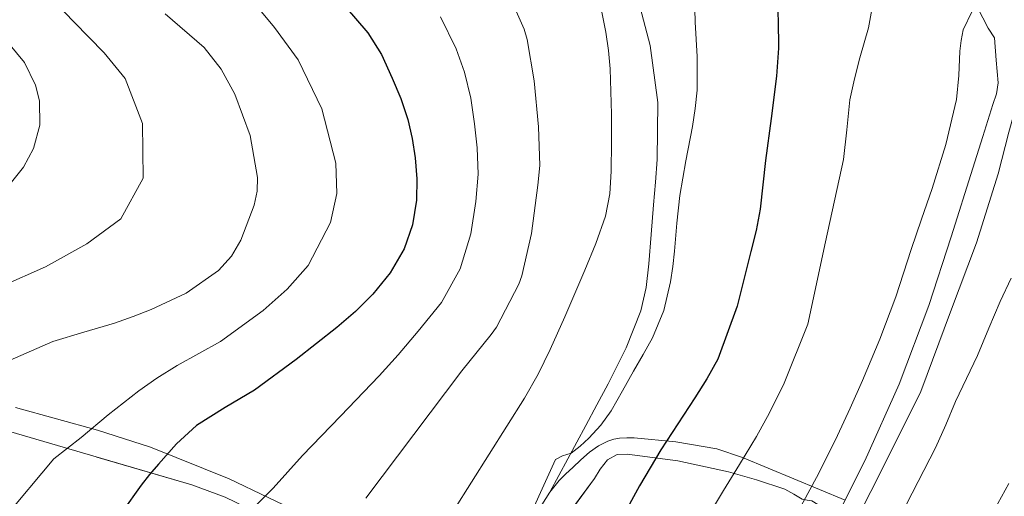
# Model space of a CAD drawing. Extents: x 582286 to 586783, y 770385 to 773410.
# Drawn here: x 583584 to 583716, y 772667 to 772731 of the extents above; entities that cross this region are included whole.
import ezdxf

# ---------------------------------------------------------------- set-up
doc = ezdxf.new("R2010")
doc.units = 0
doc.header["$MEASUREMENT"] = 0
doc.linetypes.add('DGN Style 3', pattern=[65.723294, 46.94521, -18.778084])
for name, color, linetype in [('Nivel 21', 7, 'Continuous'), ('Nivel 35', 7, 'Continuous'), ('Nivel 36', 7, 'Continuous'), ('Nivel 4', 7, 'Continuous'), ('Nivel 5', 7, 'Continuous'), ('Nivel 57', 7, 'Continuous'), ('Nivel 61', 7, 'Continuous')]:
    doc.layers.add(name, color=color, linetype=linetype)
doc.linetypes.add('5zonar', pattern='A,-5,[1,dgnlstyle.shx,S=0.08,R=0,X=0,Y=0],-5', length=10)

msp = doc.modelspace()

# ---------------------------------------------------------------- linework, layer by layer
at = {"layer": 'Nivel 21', "color": 19, "linetype": 'DGN Style 3', "lineweight": 0}
for points in [[(583714.511, 772725.746, 686.17), (583714.258, 772728.766, 685.79), (583713.443, 772730.023, 685.559), (583712.028, 772732.798, 685.164), (583709.371, 772738.482, 684.445), (583707.243, 772742.006, 683.889), (583702.607, 772747.972, 682.628), (583697.579, 772753.67, 681.473), (583688.819, 772762.836, 679.963), (583679.963, 772771.91, 678.513), (583671.708, 772779.773, 677.254), (583663.611, 772787.766, 675.985), (583658.747, 772793.932, 674.766), (583654.379, 772800.502, 673.521), (583648.701, 772809.324, 672.423), (583643.163, 772818.246, 671.313), (583638.616, 772826.064, 670.154), (583634.443, 772834.118, 668.993), (583631.271, 772841.896, 668.024), (583629.035, 772849.942, 667.009), (583627.487, 772857.675, 665.714), (583626.315, 772865.462, 664.321), (583625.986, 772868.209, 663.887)], [(583666.931, 772732.79, 666.09), (583668.284, 772727.725, 665.993), (583669.3, 772720.104, 665.972), (583669.219, 772712.47, 666.122), (583668.983, 772709.446, 666.266), (583668.739, 772706.422, 666.426), (583668.414, 772702.478, 666.522), (583668.083, 772698.534, 666.666), (583667.72, 772695.373, 666.987), (583667.011, 772692.278, 667.354), (583665.06, 772687.303, 667.83), (583662.659, 772682.502, 668.266), (583661.163, 772679.694, 668.21), (583659.683, 772676.95, 668.442), (583657.272, 772672.481, 669.828), (583654.861, 772668.011, 671.214)], [(583693.223, 772659.235, 687.441), (583696.247, 772665.125, 687.402), (583699.276, 772671.117, 687.361), (583704.418, 772681.493, 687.17), (583708.408, 772692.128, 686.945), (583711.854, 772701.358, 686.655), (583714.781, 772710.549, 686.465), (583714.782, 772710.561, 686.465), (583716.188, 772716.126, 686.425), (583716.948, 772718.863, 686.496), (583717.899, 772721.446, 686.865), (583718.311, 772722.164, 687.159), (583718.77, 772722.843, 687.528), (583720.314, 772720.897, 688.226), (583722.011, 772718.758, 688.993), (583726.121, 772713.284, 690.298), (583730.219, 772707.814, 691.681), (583733.707, 772703.347, 693.509), (583737.019, 772698.742, 695.313), (583737.249, 772698.352, 695.42)]]:
    msp.add_polyline3d(points, dxfattribs=at)
at = {"layer": 'Nivel 21', "color": 19, "linetype": 'Continuous', "lineweight": 0}
msp.add_polyline3d([(583658.347, 772569.462, 689.537), (583660.735, 772578.271, 689.288), (583663.243, 772587.046, 689.089), (583666.999, 772596.583, 688.639), (583670.939, 772606.054, 688.257), (583674.096, 772614.645, 688.112), (583677.163, 772623.27, 688.001), (583680.518, 772634.312, 687.884), (583684.043, 772645.302, 687.761), (583687.327, 772652.912, 687.604), (583690.939, 772660.374, 687.441), (583693.973, 772666.284, 687.402), (583696.971, 772672.214, 687.361), (583701.557, 772682.473, 687.17), (583705.499, 772692.982, 686.945), (583708.48, 772702.14, 686.655), (583711.403, 772711.318, 686.465), (583712.737, 772715.57, 686.465), (583714.059, 772719.83, 686.465), (583714.552, 772721.266, 686.486), (583714.763, 772722.726, 686.465), (583714.511, 772725.746, 686.17)], dxfattribs=at)
at = {"layer": 'Nivel 35', "color": 92, "linetype": '5zonar', "lineweight": 0, "ltscale": 0.5}
for points in [[(583572.611, 772679.078, 642.874), (583589.831, 772674.046, 649.346), (583607.043, 772668.998, 655.882), (583611.51, 772667.377, 657.661)], [(583656.622, 772664.133, 673.475), (583660.835, 772669.862, 673.866), (583661.592, 772671.111, 674.053), (583662.563, 772672.358, 674.442), (583663.865, 772673.058, 674.958), (583665.187, 772673.11, 675.53), (583671.97, 772672.223, 678.862), (583678.755, 772670.726, 681.834), (583682.499, 772669.659, 683.046), (583686.259, 772668.406, 684.234), (583687.474, 772667.755, 684.633), (583688.563, 772667.078, 685.034)]]:
    msp.add_polyline3d(points, dxfattribs=at)
at = {"layer": 'Nivel 36', "color": 92, "linetype": 'Continuous', "lineweight": 0}
for points in [[(583622.435, 772664.838, 659.866), (583612.033, 772669.805, 654.827), (583601.523, 772674.038, 649.61), (583594.453, 772676.332, 646.407), (583583.481, 772679.351, 641.74)], [(583694.305, 772666.941, 687.397), (583687.466, 772669.801, 683.632), (583680.627, 772672.662, 679.866), (583677.163, 772673.795, 678.061), (583671.687, 772674.739, 675.448), (583666.147, 772675.27, 672.842), (583665.165, 772675.308, 672.371), (583664.195, 772675.254, 671.898), (583663.406, 772675.117, 671.375), (583662.627, 772674.838, 671.002), (583661.39, 772674.198, 670.993), (583660.179, 772673.366, 671.066), (583659.028, 772672.358, 671.072), (583657.939, 772671.334, 671.082), (583657.007, 772670.467, 671.102), (583656.099, 772669.574, 671.13), (583654.861, 772668.011, 671.214), (583653.811, 772666.31, 671.274)]]:
    msp.add_polyline3d(points, dxfattribs=at)
at = {"layer": 'Nivel 4', "color": 25, "linetype": 'Continuous', "lineweight": 30, "flags": 128}
for points, elevation in [([(583684.929, 772738.341), (583685.379, 772731.142), (583685.398, 772727.385), (583685.171, 772723.638), (583684.422, 772717.988), (583683.667, 772712.342), (583683.335, 772709.094), (583682.979, 772705.846), (583682.434, 772703.008), (583681.731, 772700.198), (583679.877, 772692.893), (583677.299, 772685.814), (583675.857, 772683.178), (583674.259, 772680.646), (583671.966, 772677.166), (583669.699, 772673.67), (583666.843, 772668.872), (583664.163, 772663.974)], 675), ([(583624.483, 772736.518), (583630.531, 772729.398), (583632.373, 772726.518), (583633.811, 772723.366), (583634.939, 772720.643), (583635.875, 772717.846), (583636.476, 772715.3), (583636.883, 772712.726), (583637.104, 772709.881), (583637.043, 772707.03), (583636.539, 772703.746), (583635.395, 772700.55), (583633.541, 772697.331), (583631.219, 772694.502), (583628.882, 772692.181), (583626.419, 772690.022), (583620.966, 772685.755), (583615.395, 772681.67), (583611.49, 772679.36), (583607.651, 772676.934), (583604.992, 772674.466), (583602.563, 772671.766), (583601.385, 772670.379), (583600.259, 772668.95), (583597.729, 772665.401)], 650)]:
    msp.add_lwpolyline(points, dxfattribs=dict(at, elevation=elevation))
at = {"layer": 'Nivel 5', "color": 25, "linetype": 'Continuous', "lineweight": 0, "flags": 128}
for points, elevation in [([(583674.123, 772737.802), (583674.307, 772730.822), (583674.556, 772726.275), (583674.531, 772721.734), (583674.274, 772719.313), (583673.907, 772716.902), (583673.028, 772712.298), (583672.227, 772707.686), (583671.853, 772703.961), (583671.523, 772700.23), (583671.286, 772698.18), (583670.995, 772696.134), (583670.104, 772692.284), (583668.563, 772688.662), (583667.316, 772686.437), (583666.067, 772684.214), (583664.573, 772681.557), (583663.075, 772678.902), (583661.689, 772676.993), (583660.067, 772675.238), (583658.93, 772674.175), (583657.715, 772673.222), (583656.56, 772672.894), (583655.619, 772672.39), (583650.979, 772662.183)], 670), ([(583572.795, 772735.672), (583582.547, 772728.038), (583584.691, 772725.447), (583586.131, 772722.406), (583586.668, 772720.346), (583586.717, 772717.094), (583585.875, 772713.974), (583584.542, 772711.48), (583582.771, 772709.222), (583579.584, 772706.033), (583576.003, 772703.478), (583568.675, 772700.199)], 630), ([(583559.175, 772678.812), (583561.156, 772680.719), (583563.111, 772682.498), (583565.016, 772684.231), (583566.551, 772685.335), (583572.958, 772690.627), (583581.643, 772695.572), (583587.493, 772698.129), (583592.997, 772701.201), (583597.527, 772704.54), (583600.548, 772710.014), (583600.434, 772717.301), (583598.132, 772723.335), (583595.305, 772726.75), (583591.263, 772730.885), (583587.72, 772734.646)], 635), ([(583614.59, 772734.349), (583618.079, 772730.128), (583621.235, 772725.809), (583624.425, 772719.27), (583626.265, 772711.984), (583626.413, 772707.927), (583625.581, 772704.055), (583622.593, 772698.331), (583619.757, 772695.139), (583616.571, 772692.325), (583610.869, 772688.155), (583605.079, 772684.967), (583602.375, 772683.247), (583599.966, 772681.549), (583595.835, 772678.348), (583592.235, 772675.339), (583588.581, 772672.493), (583581.971, 772664.554), (583579.101, 772659.263), (583576.254, 772653.809), (583573.715, 772648.775), (583571.248, 772643.551), (583564.035, 772628.756)], 645), ([(583649.523, 772734.294), (583651.459, 772729.894), (583651.859, 772728.518), (583652.787, 772723.014), (583653.363, 772716.838), (583653.523, 772711.702), (583653.283, 772709.078), (583652.403, 772702.598), (583651.139, 772696.95), (583650.707, 772695.814), (583647.731, 772690.086), (583647.027, 772689.11), (583643.107, 772684.262), (583636.699, 772675.734), (583630.291, 772667.206)], 660), ([(583698.18, 772734.291), (583697.443, 772730.102), (583696.874, 772728.073), (583696.291, 772726.054), (583695.586, 772723.263), (583694.963, 772720.454), (583694.548, 772716.458), (583694.099, 772712.47), (583691.716, 772701.481), (583689.333, 772690.493), (583686.177, 772682.581), (583684.2, 772678.614), (583682.461, 772675.469), (583680.229, 772671.721), (583678.085, 772668.232), (583675.387, 772663.786)], 680), ([(583661.765, 772732.418), (583662.355, 772729.526), (583662.714, 772727.067), (583662.931, 772724.598), (583663.037, 772721.582), (583663.091, 772718.566), (583663.097, 772714.742), (583663.043, 772710.918), (583662.895, 772707.89), (583662.323, 772704.902), (583661.029, 772701.25), (583659.555, 772697.702), (583658.219, 772694.578), (583656.867, 772691.462), (583655.894, 772689.281), (583654.899, 772687.11), (583653.298, 772683.789), (583651.491, 772680.582), (583644.401, 772669.347), (583637.31, 772658.113)], 665), ([(583603.454, 772731.974), (583608.691, 772727.478), (583610.976, 772724.562), (583612.771, 772721.238), (583614.815, 772715.714), (583615.827, 772710.102), (583615.771, 772708.248), (583615.347, 772706.39), (583613.591, 772701.702), (583612.323, 772699.579), (583610.611, 772697.67), (583606.291, 772694.602)], 640), ([(583640.253, 772731.558), (583642.356, 772727.265), (583643.467, 772724.176), (583644.292, 772720.663), (583644.808, 772717.267), (583645.147, 772714.033), (583645.289, 772710.517), (583645.001, 772706.859), (583644.332, 772702.55), (583642.888, 772697.868), (583640.399, 772693.381), (583637.281, 772689.527), (583634.625, 772686.399), (583632.077, 772683.567), (583626.899, 772678.172), (583621.813, 772672.918), (583617.881, 772668.555), (583614.864, 772665.52)], 655), ([(583711.294, 772732.31), (583710.099, 772729.83), (583709.81, 772728.395), (583709.635, 772726.95), (583709.499, 772723.726), (583709.219, 772720.518), (583707.784, 772714.5), (583705.939, 772708.598), (583704.536, 772704.518), (583703.139, 772700.438), (583702.113, 772697.276), (583701.075, 772694.118), (583698.953, 772688.488), (583696.627, 772682.934), (583695.013, 772679.251), (583693.315, 772675.606), (583690.818, 772670.576)], 685), ([(583716.499, 772696.614), (583715.027, 772693.526), (583713.513, 772689.922), (583712.019, 772686.31), (583710.552, 772683.22), (583709.075, 772680.134), (583707.756, 772677.026), (583706.387, 772673.942), (583702.531, 772666.441)], 690), ([(583606.291, 772694.602), (583601.619, 772692.438), (583599.18, 772691.493), (583596.723, 772690.614), (583592.592, 772689.402), (583588.451, 772688.182), (583582.758, 772685.665)], 640), ([(583690.818, 772670.576), (583688.147, 772665.638), (583687.044, 772663.752), (583685.923, 772661.878), (583682.943, 772657.124), (583680.019, 772652.326), (583677.923, 772647.839), (583676.195, 772643.19), (583674.397, 772637.952), (583672.531, 772632.742), (583667.655, 772620.681), (583662.675, 772608.662), (583660.923, 772604.577), (583659.187, 772600.486), (583656.101, 772591.992), (583653.027, 772583.494), (583651.091, 772578.726), (583649.155, 772573.958), (583647.449, 772569.816), (583645.795, 772565.654)], 685), ([(583716.208, 772669.176), (583714.227, 772665.622), (583711.278, 772659.978), (583708.515, 772654.246), (583706.88, 772649.704), (583705.187, 772645.19), (583702.623, 772640.775), (583700.035, 772636.374), (583698.203, 772632.818), (583696.451, 772629.222), (583694.252, 772624.381), (583692.051, 772619.542), (583689.198, 772613.373), (583686.307, 772607.222), (583684.377, 772603.283), (583682.435, 772599.35), (583679.316, 772592.849), (583676.243, 772586.326), (583674.978, 772583.549), (583673.779, 772580.742), (583672.242, 772576.866), (583670.771, 772572.966), (583669.393, 772569.143)], 695)]:
    msp.add_lwpolyline(points, dxfattribs=dict(at, elevation=elevation))
at = {"layer": 'Nivel 57', "color": 92, "linetype": 'DGN Style 3', "lineweight": 0, "flags": 128}
msp.add_lwpolyline([(583625.107, 772350.102), (583629.975, 772362.815), (583634.172, 772375.763), (583636.54, 772384.523), (583639.091, 772396.358), (583640.04, 772403.042), (583640.588, 772409.764), (583641.289, 772423.235), (583642.115, 772432.166), (583643.469, 772439.527), (583644.627, 772446.918), (583644.756, 772451.531), (583644.611, 772456.15), (583644.373, 772460.267), (583643.987, 772464.374), (583643.234, 772468.875), (583642.137, 772473.314), (583639.675, 772482.132), (583638.451, 772488.07), (583637.56, 772497.091), (583637.661, 772506.188), (583638.419, 772512.182), (583641.1, 772524.41), (583644.723, 772536.422), (583649.05, 772548.067), (583653.299, 772559.702), (583656.469, 772570.666), (583659.511, 772581.678), (583662.003, 772588.854), (583665.402, 772597.256), (583668.819, 772605.654), (583672.518, 772614.841), (583676.179, 772624.038), (583679.517, 772634.563), (583682.643, 772645.174), (583684.914, 772651.423), (583687.331, 772657.622), (583688.5, 772660.318), (583689.731, 772662.982), (583690.599, 772664.02), (583691.437, 772665.01), (583691.395, 772665.654), (583690.684, 772666.369), (583689.891, 772666.854), (583689.232, 772666.967), (583688.563, 772667.078), (583687.474, 772667.755), (583686.259, 772668.406), (583682.499, 772669.659), (583678.755, 772670.726), (583671.97, 772672.223), (583665.187, 772673.11), (583663.865, 772673.058), (583662.563, 772672.358), (583661.592, 772671.111), (583660.835, 772669.862), (583656.622, 772664.133), (583652.387, 772658.406), (583650.583, 772656.046), (583648.723, 772653.718), (583648.069, 772653.039), (583647.771, 772652.73), (583646.643, 772652.022), (583645.221, 772651.789), (583643.763, 772651.942), (583642.45, 772652.125), (583641.155, 772652.438), (583635.258, 772654.845), (583629.684, 772657.697), (583618.906, 772663.79), (583611.51, 772667.377), (583607.043, 772668.998), (583589.831, 772674.046), (583572.611, 772679.078), (583560.98, 772682.742), (583549.347, 772686.534), (583543.013, 772688.422), (583536.946, 772690.68), (583533.596, 772692.838), (583532.081, 772694.429), (583530.803, 772696.646), (583529.276, 772700.988), (583527.891, 772705.494), (583525.181, 772714.445), (583522.387, 772723.366), (583521.177, 772725.506), (583519.328, 772727.201), (583514.675, 772729.638), (583511.069, 772730.366), (583507.37, 772730.676), (583505.123, 772731.334), (583502.07, 772732.978), (583499.075, 772734.854), (583497.46, 772736.33), (583495.835, 772737.825), (583494.547, 772738.358), (583491.715, 772738.814), (583488.883, 772739.27), (583484.371, 772740.038), (583483.379, 772741.142), (583482.652, 772741.951), (583463.523, 772747.622), (583454.451, 772750.422), (583449.107, 772751.094), (583438.883, 772751.382), (583430.515, 772750.742), (583420.563, 772749.67), (583401.283, 772753.814), (583378.979, 772764.998), (583377.605, 772764.341), (583376.211, 772764.39), (583373.399, 772765.416), (583370.531, 772766.326), (583357.853, 772767.626), (583345.123, 772768.614), (583335.16, 772769.139), (583325.203, 772769.366), (583320.265, 772768.645), (583315.331, 772767.814), (583312.631, 772767.893), (583309.923, 772768.182), (583307.735, 772768.271), (583305.608, 772768.706), (583304.307, 772769.67), (583303.686, 772770.851), (583303.689, 772772.087), (583304.307, 772774.566), (583304.652, 772776.597), (583305.107, 772778.614), (583305.937, 772780.418), (583306.691, 772782.246), (583307.106, 772785.757), (583307.027, 772789.27), (583306.72, 772792.622), (583306.403, 772795.974), (583305.985, 772800.15), (583305.571, 772804.326), (583305.08, 772814.058), (583305.411, 772823.798), (583306.043, 772830.375), (583306.867, 772836.934), (583308.163, 772845.122), (583309.347, 772853.318), (583310.011, 772861.722), (583310.339, 772870.15), (583310.415, 772873.494), (583310.451, 772876.838), (583310.408, 772884.958), (583310.291, 772893.078), (583309.704, 772906.275), (583309.011, 772919.446), (583309.245, 772928.703), (583310.509, 772937.881), (583311.907, 772943.974), (583314.1, 772950.269), (583317.245, 772956.132), (583319.875, 772959.766), (583326.301, 772967.185), (583332.963, 772974.294), (583335.121, 772976.526), (583337.459, 772978.662), (583338.868, 772979.427), (583340.355, 772979.494), (583341.524, 772979.02), (583342.627, 772978.326), (583344.023, 772977.253), (583345.347, 772976.166), (583346.48, 772975.203), (583347.603, 772974.214), (583349.239, 772972.664), (583350.867, 772971.046), (583352.404, 772969.474), (583353.939, 772967.91), (583364.255, 772957.719), (583374.637, 772947.568), (583381.539, 772940.79), (583384.219, 772938.043), (583386.883, 772935.286), (583389.079, 772933.37), (583391.635, 772931.846), (583393.631, 772931.33), (583395.651, 772931.398), (583398.354, 772931.864), (583401.059, 772932.614), (583403.218, 772933.384), (583405.139, 772934.614), (583407.869, 772937.834), (583409.987, 772941.398), (583412.484, 772946.125), (583414.963, 772950.87), (583416.862, 772954.554), (583418.755, 772958.246), (583421.218, 772963.474), (583423.491, 772968.822), (583424.623, 772972.826), (583424.931, 772976.918), (583424.311, 772980.003), (583422.467, 772982.886), (583419.714, 772985.191), (583416.627, 772986.518), (583413.769, 772987.335), (583410.899, 772988.086), (583408.491, 772988.67), (583406.083, 772989.254), (583401.463, 772990.429), (583396.883, 772991.654), (583392.007, 772993.148), (583387.274, 772994.945), (583378.168, 772999.411), (583372.305, 773003.011), (583364.659, 773008.55), (583362.606, 773010.761), (583361.171, 773013.43), (583360.466, 773015.574), (583360.499, 773017.702), (583361.627, 773020.301), (583362.771, 773022.934), (583365.26, 773033.508), (583367.907, 773044.102), (583369.599, 773049.596), (583371.491, 773055.03), (583374.229, 773061.881), (583377.363, 773068.55), (583379.917, 773073.328), (583382.531, 773078.07), (583385.719, 773083.52), (583388.803, 773089.03), (583389.675, 773091.106), (583390.467, 773093.222), (583392.62, 773098.305), (583394.947, 773103.334), (583395.823, 773104.557), (583303.039, 773103.404), (583300.579, 773102.694), (583290.384, 773100.161), (583280.067, 773098.102), (583272.82, 773096.975), (583265.534, 773096.413), (583260.691, 773096.518), (583256.323, 773097.017), (583251.971, 773097.702), (583248.854, 773098.174), (583245.875, 773098.934), (583242.912, 773100.778), (583241.03, 773102.634), (583170.61, 773101.76), (583171.158, 773056.932), (583174.75, 773057.366), (583178.275, 773058.054), (583180.397, 773059.256), (583182.307, 773060.742), (583183.456, 773061.937), (583184.595, 773063.126), (583185.873, 773063.8), (583188.19, 773064.088), (583189.258, 773063.809), (583190.099, 773063.19), (583191.078, 773061.908), (583191.939, 773060.534), (583194.114, 773056.633), (583196.323, 773052.758), (583202.82, 773042.226), (583209.731, 773031.942), (583214.798, 773025.652), (583219.939, 773019.414), (583226.581, 773010.081), (583232.867, 773000.534), (583233.622, 772999.158), (583234.355, 772997.766), (583235.176, 772996.601), (583236.179, 772995.526), (583237.479, 772994.609), (583238.851, 772994.358), (583240.536, 772995.202), (583241.208, 772995.938), (583241.539, 772996.806), (583241.674, 772999.03), (583241.699, 773001.254), (583241.796, 773008.678), (583241.907, 773016.102), (583242.018, 773021.878), (583242.131, 773027.654), (583242.149, 773032.639), (583242.243, 773037.622), (583242.548, 773042.735), (583242.883, 773047.846), (583243.036, 773050.39), (583243.187, 773052.934), (583243.318, 773057.319), (583243.427, 773061.702), (583244.087, 773064.852), (583244.859, 773066.309), (583245.987, 773067.654), (583247.564, 773068.901), (583250.098, 773070.044), (583252.803, 773070.63), (583263.061, 773071.902), (583273.283, 773073.19), (583283.714, 773074.399), (583288.86, 773075.332), (583293.875, 773077.062), (583298.886, 773079.471), (583303.827, 773081.894), (583308.008, 773083.896), (583312.243, 773085.894), (583316.525, 773087.557), (583324.987, 773089.33), (583329.043, 773089.91), (583332.41, 773090.342), (583335.779, 773090.71), (583338.708, 773090.67), (583340.152, 773090.256), (583341.571, 773089.462), (583342.37, 773088.21), (583342.334, 773087.053), (583341.648, 773085.235), (583340.691, 773083.654), (583336.206, 773078.351), (583333.911, 773075.695), (583331.971, 773072.822), (583329.694, 773068.381), (583327.811, 773063.686), (583326.055, 773057.391), (583325.219, 773051.014), (583325.475, 773047.414), (583325.843, 773043.814), (583325.797, 773040.102), (583325.299, 773036.39), (583324.417, 773034.199), (583322.755, 773032.694), (583320.409, 773031.592), (583318.035, 773030.502), (583313.421, 773028.416), (583308.803, 773026.326), (583305.67, 773024.136), (583303.139, 773021.158), (583302.784, 773019.638), (583303.427, 773017.022), (583303.613, 773015.739), (583303.299, 773014.582), (583301.206, 773011.749), (583299.912, 773010.619), (583298.403, 773009.862), (583293.091, 773008.264), (583287.747, 773006.854), (583281.825, 773005.372), (583275.891, 773003.91), (583271.627, 773002.891), (583267.363, 773001.878), (583262.843, 773000.763), (583258.323, 772999.59), (583254.396, 772998.115), (583252.657, 772996.971), (583251.235, 772995.478), (583249.597, 772993.014), (583248.019, 772990.534), (583247.054, 772989.054), (583246.003, 772987.59), (583244.127, 772986.339), (583241.907, 772985.846), (583238.921, 772985.804), (583235.971, 772986.678), (583233.753, 772988.032), (583231.843, 772989.75), (583229.707, 772992.178), (583227.939, 772994.822), (583225.905, 772998.815), (583223.955, 773002.838), (583222.654, 773005.713), (583221.347, 773008.598), (583219.174, 773012.204), (583217.788, 773013.692), (583216.211, 773014.742), (583214.066, 773015.416), (583212.071, 773015.593), (583208.411, 773015.156), (583202.837, 773013.319), (583197.667, 773010.998), (583189.452, 773006.529), (583185.36, 773004.283), (583181.059, 773002.358), (583174.384, 773000.415), (583171.856, 772999.699), (583179.171, 772400.413), (583190.867, 772401.75), (583200.883, 772404.358), (583209.715, 772405.974), (583214.563, 772408.406), (583216.339, 772430.822), (583217.747, 772443.894), (583220.467, 772454.662), (583224.467, 772464.774), (583228.227, 772469.606), (583234.883, 772473.014), (583240.323, 772473.766), (583250.707, 772475.878), (583286.755, 772477.59), (583305.779, 772474.198), (583312.563, 772469.766), (583312.483, 772467.11), (583310.771, 772463.745), (583311.955, 772462.822), (583329.043, 772463.238), (583331.971, 772461.19), (583335.443, 772449.158), (583336.355, 772439.414), (583335.187, 772428.662), (583333.635, 772422.006), (583330.931, 772411.27), (583329.443, 772403.334), (583330.243, 772393.318), (583332.227, 772374.31), (583333.363, 772364.518), (583333.891, 772354.742), (583330.803, 772333.254), (583326.403, 772318.166), (583322.707, 772304.79), (583318.771, 772294.086), (583320.083, 772280.886), (583322.979, 772274.934), (583323.475, 772269.238), (583322.051, 772262.966), (583318.659, 772242.934), (583308.195, 772210.726), (583292.995, 772164.678), (583291.235, 772154.598), (583292.883, 772138.23), (583298.115, 772124.758), (583301.619, 772117.894), (583303.731, 772108.678), (583298.195, 772093.142), (583290.627, 772082.406), (583287.459, 772078.63), (583273.891, 772066.31), (583266.515, 772059.782), (583257.091, 772051.67), (583247.459, 772042.646), (583239.507, 772034.278), (583228.195, 772020.006), (583223.043, 772010.886), (583213.075, 771997.062), (583206.211, 771991.91), (583200.851, 771991.574), (583193.203, 771993.958), (583184.076, 771998.605), (583186.396, 771808.515), (583187.135, 771748.012), (583191.491, 771750.646), (583202.515, 771754.822), (583208.467, 771753.782), (583213.603, 771751.334), (583220.867, 771746.774), (583260.259, 771711.334), (583272.147, 771692.886), (583278.563, 771688.278), (583281.427, 771687.814), (583288.099, 771692.566), (583295.699, 771701.99), (583299.699, 771707.11), (583323.549, 771734.72), (583323.574, 771735.311), (583324.547, 771739.158), (583325.939, 771743.195), (583326.644, 771745.096), (583327.427, 771747.206), (583328.438, 771749.598), (583329.443, 771752.006), (583330.789, 771755.94), (583331.347, 771759.974), (583331.239, 771763.093), (583331.091, 771766.214), (583330.908, 771769.19), (583330.771, 771772.166), (583331.215, 771774.572), (583332.394, 771776.817), (583335.587, 771781.03), (583337.018, 771782.902), (583338.611, 771784.598), (583341.401, 771786.993), (583344.259, 771789.254), (583347.08, 771791.263), (583349.891, 771793.286), (583352.622, 771795.687), (583355.091, 771798.374), (583357.61, 771801.689), (583359.907, 771805.19), (583363.202, 771810.962), (583366.221, 771816.908), (583372.435, 771828.63), (583374.849, 771831.596), (583375.424, 771832.196), (583360.979, 771846.278), (583352.163, 771852.086), (583347.059, 771856.55), (583347.491, 771863.766), (583349.955, 771868.422), (583353.635, 771874.63), (583343.523, 771880.166), (583318.747, 771896.401), (583316.208, 771898.053), (583313.027, 771900.246), (583310.691, 771901.526), (583308.339, 771902.822), (583303.799, 771905.657), (583299.523, 771909.11), (583297.411, 771911.563), (583296, 771914.299), (583295.521, 771916.241), (583295.539, 771918.934), (583296.026, 771922.07), (583296.275, 771923.678), (583276.371, 771919.382), (583269.203, 771916.694), (583262.643, 771915.782), (583256.451, 771919.062), (583239.955, 771924.854), (583232.067, 771927.078), (583226.403, 771931.686), (583224.691, 771939.398), (583224.595, 771945.558), (583224.339, 771955.958), (583222.099, 771970.15), (583221.331, 771981.366), (583224.051, 771989.334), (583238.899, 771999.302), (583266.931, 772004.15), (583298.579, 772008.534), (583335.891, 772016.006), (583337.587, 772017.087), (583339.337, 772017.729), (583342.963, 772018.358), (583345.193, 772018.672), (583347.427, 772018.95), (583352.26, 772019.366), (583357.075, 772019.894), (583360.285, 772020.514), (583363.475, 772021.238), (583367.14, 772022.038), (583370.739, 772022.982), (583373.564, 772023.948), (583376.387, 772024.982), (583379.539, 772026.147), (583382.691, 772027.318), (583385.185, 772028.036), (583387.699, 772028.774), (583389.059, 772029.648), (583389.939, 772031.014), (583389.98, 772033.064), (583389.843, 772035.11), (583391.977, 772047.501), (583394.619, 772059.836), (583397.123, 772067.925), (583398.947, 772072.47), (583401.693, 772078.103), (583386.739, 772079.078), (583381.635, 772081.414), (583379.475, 772082.71), (583376.307, 772086.086), (583374.579, 772089.686), (583373.443, 772094.502), (583374.099, 772100.726), (583376.803, 772110.87), (583383.523, 772141.35), (583392.915, 772162.198), (583397.683, 772172.198), (583401.875, 772180.438), (583409.939, 772194.054), (583416.371, 772202.022), (583422.643, 772207.558), (583428.099, 772210.054), (583434.131, 772211.03), (583438.467, 772210.054), (583443.491, 772207.702), (583449.171, 772202.614), (583456.003, 772197.142), (583463.235, 772191.539), (583463.939, 772192.95), (583468.558, 772201.37), (583473.81, 772209.425), (583477.747, 772214.614), (583480.333, 772217.202), (583483.371, 772219.14), (583485.603, 772220.038), (583488.127, 772220.82), (583490.659, 772221.574), (583493.565, 772222.432), (583496.483, 772223.254), (583499.4, 772223.735), (583502.339, 772224.102), (583505.333, 772224.708), (583508.307, 772225.446), (583510.516, 772226.166), (583512.643, 772227.11), (583514.46, 772228.12), (583516.227, 772229.206), (583517.772, 772230.193), (583519.235, 772231.286), (583524.227, 772236.486), (583528.82, 772242.066), (583532.147, 772245.542), (583546.685, 772258.693), (583561.187, 772271.894), (583572.268, 772282.252), (583583.347, 772292.614), (583591.72, 772300.137), (583600.115, 772307.654), (583606.403, 772314.291), (583612.035, 772321.542), (583613.757, 772324.078), (583615.187, 772326.774), (583619.211, 772336.096), (583622.593, 772344.082), (583623.171, 772345.446), (583624.144, 772347.771)], close=True, dxfattribs=at)
at = {"layer": 'Nivel 61', "color": 19, "linetype": 'Continuous', "lineweight": 0}
msp.add_3dface([(583198.85, 770788.21), (586590.53, 770830.29), (586561.11, 773143.87), (583170.61, 773101.76)], dxfattribs=at)

doc.saveas('drawing.dxf')
